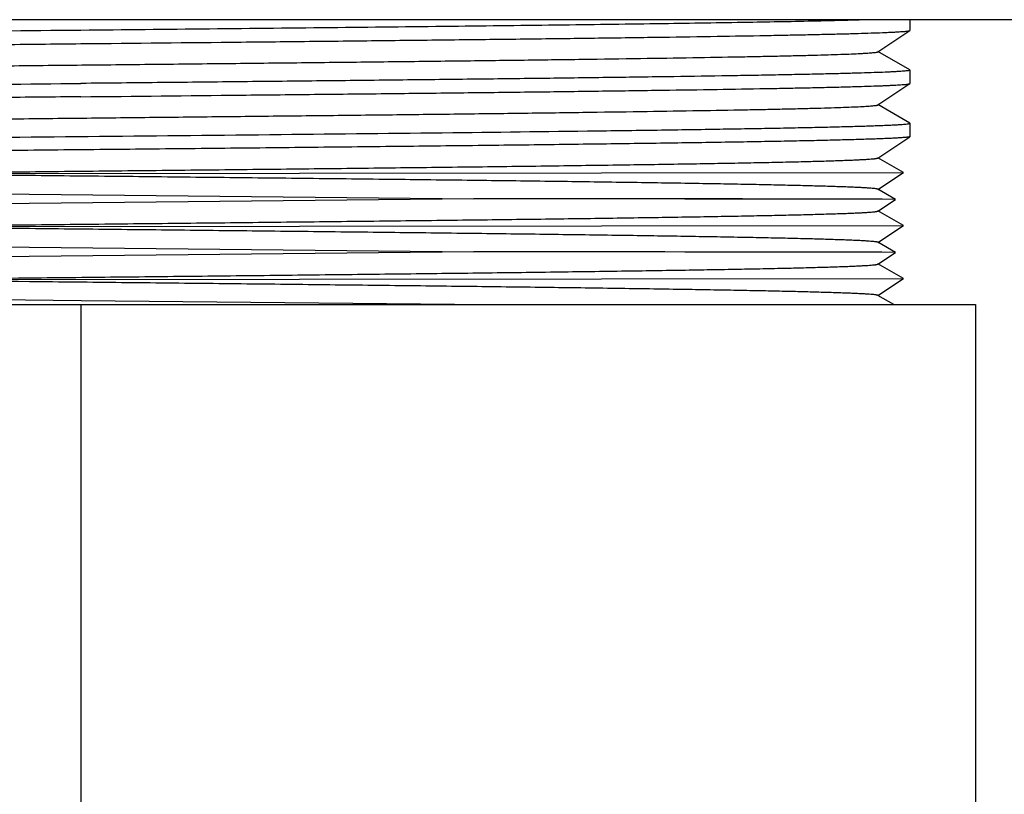
# Model space of a CAD drawing. Units: inches. Extents: x -7 to 24.9, y 0 to 15.9.
# Drawn here: x 22.1 to 22.3, y 4.5 to 4.6 of the extents above; entities that cross this region are included whole.
import ezdxf

# ---------------------------------------------------------------- set-up
doc = ezdxf.new("R2010")
doc.units = ezdxf.units.IN
doc.header["$LTSCALE"] = 0.935
doc.header["$MEASUREMENT"] = 0
doc.layers.get('0').update_dxf_attribs({"linetype": 'CONTINUOUS'})
doc.layers.add('02___PRT_ALL_AXES', color=7, linetype='CONTINUOUS')

msp = doc.modelspace()

# ---------------------------------------------------------------- linework, layer by layer
at = {"color": 7, "linetype": 'Continuous'}
for p, q in [((22.30084, 4.63671), (22.30872, 4.64199)), ((22.30872, 4.64199), (22.30874, 4.64202)), ((22.30871, 4.63223), (22.30083, 4.63679)), ((22.30871, 4.63223), (22.30874, 4.63219)), ((22.30084, 4.62359), (22.30872, 4.62886)), ((22.30872, 4.62886), (22.30874, 4.62889)), ((22.30871, 4.6191), (22.30083, 4.62366)), ((22.30874, 4.61907), (22.30871, 4.6191)), ((22.30084, 4.61046), (22.30872, 4.61574)), ((22.30874, 4.61577), (22.30872, 4.61574)), ((22.30714, 4.60689), (22.30083, 4.61054)), ((22.04624, 4.6066), (22.30714, 4.60688)), ((22.30084, 4.60267), (22.30714, 4.60688)), ((22.04395, 4.60204), (22.20083, 4.60039)), ((22.30516, 4.60023), (22.30083, 4.60274)), ((22.20083, 4.60039), (22.04395, 4.59875)), ((22.30516, 4.60023), (22.20083, 4.60039)), ((22.30084, 4.59734), (22.30516, 4.60023)), ((22.30714, 4.59376), (22.30083, 4.59741)), ((22.04624, 4.59347), (22.30714, 4.59376)), ((22.30084, 4.58954), (22.30714, 4.59376)), ((22.30516, 4.58711), (22.30083, 4.58961)), ((22.04395, 4.58892), (22.20083, 4.58727)), ((22.20083, 4.58727), (22.04395, 4.58562)), ((22.30516, 4.58711), (22.20083, 4.58727)), ((22.30084, 4.58421), (22.30516, 4.58711)), ((22.30714, 4.58064), (22.30083, 4.58429)), ((22.04624, 4.58035), (22.30714, 4.58063)), ((22.30084, 4.57642), (22.30714, 4.58063)), ((22.10368, 4.57517), (22.04395, 4.57579)), ((22.19608, 4.5742), (22.10368, 4.57517)), ((22.30479, 4.5742), (22.30083, 4.57649)), ((21.88238, 4.5742), (22.32496, 4.5742)), ((22.10367, 4.5742), (22.10367, 4.41014)), ((22.32496, 4.5742), (22.32496, 4.41014))]:
    msp.add_line(p, q, dxfattribs=at)
for points in [[(22.30516, 4.60023), (22.30505, 4.60024), (22.30185, 4.60026), (22.29439, 4.60028), (22.2828, 4.6003), (22.26733, 4.60033), (22.24813, 4.60035), (22.20083, 4.60039)], [(22.30516, 4.58711), (22.30504, 4.58711), (22.30184, 4.58714), (22.29435, 4.58716), (22.28276, 4.58718), (22.26721, 4.5872), (22.24813, 4.58722), (22.20083, 4.58727)]]:
    msp.add_lwpolyline(points, dxfattribs=at)
for points, knots in [([(22.29895, 4.64467), (22.2971, 4.64461), (22.29302, 4.64449), (22.28335, 4.64425), (22.26855, 4.64397), (22.24782, 4.64365), (22.22353, 4.64333), (22.19626, 4.64301), (22.15597, 4.64257), (22.12485, 4.64225), (22.10367, 4.64203)], [0, 0, 0, 0, 0.02835, 0.062725, 0.14866, 0.255679, 0.381134, 0.521917, 0.674546, 1, 1, 1, 1]), ([(22.10367, 4.64203), (22.09048, 4.6419), (22.07085, 4.6417), (22.04497, 4.64143), (22.02626, 4.64123), (22.00829, 4.64103), (21.99121, 4.64082), (21.9752, 4.64062), (21.96039, 4.64042), (21.94693, 4.64022), (21.93661, 4.64005), (21.92913, 4.63991), (21.92413, 4.63981), (21.91955, 4.63971), (21.9154, 4.63961), (21.9117, 4.63951), (21.90844, 4.63941), (21.90565, 4.63931), (21.90362, 4.63922), (21.90222, 4.63915), (21.90135, 4.6391), (21.9006, 4.63905), (21.89997, 4.639), (21.89947, 4.63895), (21.89908, 4.6389), (21.89883, 4.63886), (21.89869, 4.63882), (21.89864, 4.6388), (21.89862, 4.63879)], [0, 0, 0, 0, 0.192929, 0.287114, 0.3786, 0.466523, 0.550051, 0.628401, 0.700836, 0.766674, 0.825294, 0.851723, 0.876144, 0.898504, 0.918748, 0.936828, 0.952703, 0.966335, 0.977693, 0.982512, 0.986753, 0.990414, 0.993492, 0.995988, 0.997902, 0.999235, 0.999687, 1, 1, 1, 1]), ([(22.10367, 4.63874), (22.11688, 4.63887), (22.13653, 4.63907), (22.16245, 4.63934), (22.18118, 4.63955), (22.19918, 4.63975), (22.21627, 4.63995), (22.2323, 4.64015), (22.24712, 4.64035), (22.26058, 4.64055), (22.27089, 4.64073), (22.27837, 4.64087), (22.28337, 4.64097), (22.28794, 4.64107), (22.29208, 4.64117), (22.29577, 4.64127), (22.29901, 4.64137), (22.30142, 4.64146), (22.30312, 4.64153), (22.30421, 4.64158), (22.30519, 4.64163), (22.30605, 4.64168), (22.30679, 4.64173), (22.30741, 4.64178), (22.30791, 4.64183), (22.30825, 4.64187), (22.30846, 4.64191), (22.30857, 4.64193), (22.30866, 4.64196), (22.3087, 4.64198), (22.30872, 4.64199)], [0, 0, 0, 0, 0.193212, 0.287527, 0.379133, 0.467159, 0.550773, 0.629184, 0.701654, 0.767499, 0.826096, 0.852501, 0.876891, 0.899212, 0.919409, 0.937433, 0.953246, 0.966806, 0.972732, 0.978085, 0.98286, 0.987057, 0.990671, 0.993701, 0.996146, 0.998007, 0.99872, 0.999288, 0.999713, 1, 1, 1, 1]), ([(21.89859, 4.63546), (21.89859, 4.63547), (21.89861, 4.63549), (21.89869, 4.63553), (21.89887, 4.63557), (21.89918, 4.63562), (21.89962, 4.63567), (21.90017, 4.63572), (21.90085, 4.63577), (21.90165, 4.63582), (21.90257, 4.63587), (21.90361, 4.63592), (21.90524, 4.63599), (21.90758, 4.63608), (21.91073, 4.63618), (21.91435, 4.63628), (21.91843, 4.63638), (21.92295, 4.63649), (21.92791, 4.63659), (21.93329, 4.63669), (21.93908, 4.63679), (21.94758, 4.63693), (21.95912, 4.63711), (21.97398, 4.63731), (21.9901, 4.63751), (22.0073, 4.63772), (22.02544, 4.63792), (22.04433, 4.63813), (22.06379, 4.63833), (22.08363, 4.63853), (22.09697, 4.63867), (22.10367, 4.63874)], [0, 0, 0, 0, 0.000146, 0.000404, 0.001342, 0.002867, 0.004986, 0.007702, 0.011013, 0.014919, 0.019417, 0.024505, 0.030179, 0.043274, 0.058674, 0.076339, 0.096228, 0.118295, 0.142485, 0.16874, 0.196998, 0.22719, 0.293081, 0.365777, 0.44458, 0.52873, 0.61742, 0.709794, 0.804958, 0.902023, 1, 1, 1, 1]), ([(21.9065, 4.63022), (21.90652, 4.63023), (21.90657, 4.63025), (21.9067, 4.63029), (21.90695, 4.63033), (21.90732, 4.63038), (21.90782, 4.63043), (21.90843, 4.63048), (21.90915, 4.63053), (21.90999, 4.63058), (21.91134, 4.63065), (21.9133, 4.63074), (21.91599, 4.63084), (21.91913, 4.63094), (21.9227, 4.63104), (21.9267, 4.63114), (21.93111, 4.63124), (21.93593, 4.63134), (21.94314, 4.63148), (21.95307, 4.63165), (21.96603, 4.63186), (21.98029, 4.63206), (21.99571, 4.63226), (22.01214, 4.63246), (22.02944, 4.63266), (22.04744, 4.63286), (22.06597, 4.63307), (22.08485, 4.63327), (22.10391, 4.63347), (22.12297, 4.63367), (22.14184, 4.63387), (22.16036, 4.63407), (22.17834, 4.63428), (22.19562, 4.63448), (22.21203, 4.63468), (22.22743, 4.63488), (22.24165, 4.63508), (22.25458, 4.63528), (22.26448, 4.63546), (22.27166, 4.63559), (22.27646, 4.6357), (22.28085, 4.6358), (22.28483, 4.6359), (22.28837, 4.636), (22.29149, 4.6361), (22.29416, 4.6362), (22.2961, 4.63629), (22.29743, 4.63636), (22.29826, 4.63641), (22.29897, 4.63646), (22.29957, 4.63651), (22.30005, 4.63656), (22.30038, 4.6366), (22.30059, 4.63664), (22.3007, 4.63666), (22.30078, 4.63668), (22.30082, 4.6367), (22.30084, 4.63671)], [0, 0, 0, 0, 0.000161, 0.000392, 0.001068, 0.002034, 0.003292, 0.004842, 0.006682, 0.008813, 0.011232, 0.016931, 0.023769, 0.031728, 0.04079, 0.050934, 0.062136, 0.07437, 0.087607, 0.116961, 0.149924, 0.186186, 0.225403, 0.267207, 0.311204, 0.35698, 0.404104, 0.45213, 0.500608, 0.549079, 0.597088, 0.644183, 0.689918, 0.733865, 0.775608, 0.814754, 0.850935, 0.88381, 0.913069, 0.926255, 0.938436, 0.949585, 0.959675, 0.96868, 0.976583, 0.983363, 0.989004, 0.991393, 0.993494, 0.995305, 0.996825, 0.998053, 0.998989, 0.999349, 0.999636, 0.999852, 1, 1, 1, 1]), ([(22.30874, 4.63219), (22.30874, 4.63218), (22.30872, 4.63216), (22.30864, 4.63212), (22.30846, 4.63208), (22.30815, 4.63203), (22.30772, 4.63198), (22.30716, 4.63193), (22.30648, 4.63188), (22.30568, 4.63183), (22.30476, 4.63178), (22.30372, 4.63173), (22.30209, 4.63165), (22.29976, 4.63157), (22.2966, 4.63147), (22.29298, 4.63136), (22.28891, 4.63126), (22.28438, 4.63116), (22.27943, 4.63106), (22.27405, 4.63096), (22.26825, 4.63085), (22.25975, 4.63071), (22.24821, 4.63054), (22.23335, 4.63034), (22.21724, 4.63013), (22.20003, 4.62993), (22.18189, 4.62973), (22.16301, 4.62952), (22.14355, 4.62932), (22.1237, 4.62911), (22.11037, 4.62898), (22.10367, 4.62891)], [0, 0, 0, 0, 0.000146, 0.000404, 0.001342, 0.002867, 0.004987, 0.007702, 0.011013, 0.014919, 0.019417, 0.024505, 0.030179, 0.043275, 0.058675, 0.07634, 0.09623, 0.118297, 0.142487, 0.168742, 0.197, 0.22719, 0.29308, 0.365776, 0.444579, 0.528731, 0.617423, 0.709797, 0.804959, 0.902023, 1, 1, 1, 1]), ([(21.89862, 4.62566), (21.89864, 4.62568), (21.89869, 4.62569), (21.89883, 4.62573), (21.89908, 4.62577), (21.89947, 4.62582), (21.89998, 4.62587), (21.9006, 4.62592), (21.90135, 4.62597), (21.90222, 4.62602), (21.90362, 4.62609), (21.90565, 4.62618), (21.90844, 4.62628), (21.9117, 4.62638), (21.9154, 4.62648), (21.91955, 4.62658), (21.92413, 4.62668), (21.92913, 4.62678), (21.93662, 4.62692), (21.94693, 4.6271), (21.96039, 4.6273), (21.9752, 4.6275), (21.99121, 4.6277), (22.00829, 4.6279), (22.02626, 4.6281), (22.04497, 4.6283), (22.07085, 4.62857), (22.09048, 4.62877), (22.10367, 4.62891)], [0, 0, 0, 0, 0.000312, 0.000764, 0.002097, 0.004012, 0.006508, 0.009587, 0.013248, 0.017488, 0.022306, 0.033666, 0.047298, 0.063173, 0.081254, 0.101498, 0.123856, 0.148279, 0.174708, 0.233326, 0.299163, 0.371599, 0.449949, 0.533478, 0.621402, 0.712885, 0.80707, 1, 1, 1, 1]), ([(22.10367, 4.62561), (22.11688, 4.62575), (22.13653, 4.62595), (22.16245, 4.62622), (22.18118, 4.62642), (22.19918, 4.62662), (22.21627, 4.62682), (22.2323, 4.62703), (22.24712, 4.62723), (22.26058, 4.62743), (22.27089, 4.6276), (22.27837, 4.62774), (22.28337, 4.62784), (22.28794, 4.62794), (22.29208, 4.62804), (22.29577, 4.62814), (22.29901, 4.62825), (22.30142, 4.62833), (22.30312, 4.6284), (22.30421, 4.62845), (22.30519, 4.6285), (22.30605, 4.62855), (22.30679, 4.6286), (22.30741, 4.62865), (22.30791, 4.6287), (22.30825, 4.62875), (22.30846, 4.62878), (22.30857, 4.62881), (22.30866, 4.62883), (22.3087, 4.62885), (22.30872, 4.62886)], [0, 0, 0, 0, 0.193213, 0.287528, 0.379132, 0.467159, 0.550773, 0.629184, 0.701654, 0.7675, 0.826096, 0.852501, 0.876892, 0.899212, 0.919409, 0.937434, 0.953245, 0.966807, 0.972733, 0.978085, 0.98286, 0.987056, 0.990671, 0.993702, 0.996147, 0.998008, 0.99872, 0.999288, 0.999713, 1, 1, 1, 1]), ([(22.10367, 4.62561), (22.09697, 4.62554), (22.08363, 4.62541), (22.06379, 4.6252), (22.04433, 4.625), (22.02544, 4.6248), (22.0073, 4.62459), (21.9901, 4.62439), (21.97398, 4.62419), (21.95912, 4.62398), (21.94758, 4.62381), (21.93908, 4.62367), (21.93329, 4.62357), (21.92791, 4.62346), (21.92295, 4.62336), (21.91843, 4.62326), (21.91435, 4.62316), (21.91073, 4.62306), (21.90758, 4.62295), (21.90524, 4.62287), (21.90361, 4.6228), (21.90257, 4.62274), (21.90165, 4.62269), (21.90085, 4.62264), (21.90017, 4.62259), (21.89962, 4.62254), (21.89918, 4.62249), (21.89887, 4.62245), (21.89869, 4.6224), (21.89861, 4.62237), (21.89859, 4.62234), (21.89859, 4.62233)], [0, 0, 0, 0, 0.097974, 0.195043, 0.290206, 0.382578, 0.471269, 0.555421, 0.634224, 0.706921, 0.772811, 0.803002, 0.831259, 0.857515, 0.881704, 0.90377, 0.923661, 0.941326, 0.956725, 0.969822, 0.975497, 0.980584, 0.985081, 0.988987, 0.992299, 0.995015, 0.997135, 0.99866, 0.999596, 0.999854, 1, 1, 1, 1]), ([(21.9065, 4.6171), (21.90652, 4.61711), (21.90657, 4.61713), (21.9067, 4.61717), (21.90695, 4.61721), (21.90733, 4.61726), (21.90782, 4.61731), (21.90843, 4.61736), (21.90915, 4.61741), (21.90999, 4.61746), (21.91134, 4.61753), (21.9133, 4.61761), (21.91599, 4.61771), (21.91913, 4.61781), (21.9227, 4.61792), (21.9267, 4.61802), (21.93111, 4.61812), (21.93593, 4.61822), (21.94314, 4.61836), (21.95307, 4.61853), (21.96603, 4.61873), (21.98029, 4.61893), (21.99571, 4.61913), (22.01214, 4.61933), (22.02944, 4.61954), (22.04744, 4.61974), (22.06597, 4.61994), (22.08485, 4.62014), (22.10391, 4.62034), (22.12297, 4.62055), (22.14184, 4.62075), (22.16036, 4.62095), (22.17834, 4.62115), (22.19562, 4.62135), (22.21203, 4.62155), (22.22743, 4.62176), (22.24165, 4.62196), (22.25458, 4.62216), (22.26448, 4.62233), (22.27166, 4.62247), (22.27646, 4.62257), (22.28085, 4.62267), (22.28483, 4.62277), (22.28837, 4.62287), (22.29149, 4.62297), (22.29416, 4.62307), (22.2961, 4.62316), (22.29743, 4.62323), (22.29826, 4.62328), (22.29897, 4.62333), (22.29957, 4.62338), (22.30005, 4.62343), (22.30038, 4.62347), (22.30059, 4.62351), (22.3007, 4.62354), (22.30078, 4.62356), (22.30082, 4.62358), (22.30084, 4.62359)], [0, 0, 0, 0, 0.000161, 0.000392, 0.001069, 0.002035, 0.003293, 0.004842, 0.006682, 0.008813, 0.011232, 0.016932, 0.023769, 0.031729, 0.040791, 0.050934, 0.062137, 0.07437, 0.087607, 0.116962, 0.149925, 0.186186, 0.225403, 0.267208, 0.311205, 0.356981, 0.404104, 0.45213, 0.500608, 0.549079, 0.597089, 0.644183, 0.689919, 0.733865, 0.775608, 0.814754, 0.850935, 0.88381, 0.913069, 0.926255, 0.938436, 0.949585, 0.959674, 0.96868, 0.976582, 0.983363, 0.989004, 0.991393, 0.993494, 0.995305, 0.996825, 0.998053, 0.998989, 0.999349, 0.999636, 0.999852, 1, 1, 1, 1]), ([(22.2337, 4.61722), (22.23926, 4.61729), (22.24739, 4.6174), (22.25792, 4.61756), (22.26513, 4.61768), (22.27185, 4.61779), (22.27805, 4.61791), (22.28372, 4.61802), (22.28885, 4.61814), (22.2934, 4.61825), (22.29684, 4.61835), (22.2993, 4.61843), (22.30092, 4.61849), (22.30239, 4.61854), (22.30371, 4.6186), (22.30487, 4.61866), (22.30588, 4.61871), (22.30674, 4.61877), (22.30744, 4.61883), (22.30799, 4.61888), (22.30835, 4.61893), (22.30856, 4.61897), (22.30865, 4.619), (22.3087, 4.61902), (22.30873, 4.61904), (22.30874, 4.61905), (22.30874, 4.61907)], [0, 0, 0, 0, 0.222301, 0.324678, 0.420777, 0.510313, 0.593009, 0.668611, 0.736895, 0.797646, 0.850682, 0.874259, 0.895848, 0.915432, 0.932997, 0.948533, 0.962028, 0.973473, 0.982858, 0.990178, 0.995439, 0.997302, 0.998661, 0.999156, 0.999535, 1, 1, 1, 1]), ([(21.92236, 4.61352), (21.92626, 4.6136), (21.93475, 4.61377), (21.95427, 4.61409), (21.98292, 4.61448), (22.02135, 4.61493), (22.06381, 4.61538), (22.10822, 4.61583), (22.1524, 4.61628), (22.1942, 4.61673), (22.22103, 4.61705), (22.2337, 4.61722)], [0, 0, 0, 0, 0.037577, 0.081831, 0.188089, 0.313596, 0.452223, 0.597203, 0.741457, 0.877943, 1, 1, 1, 1]), ([(22.30872, 4.61574), (22.3087, 4.61572), (22.30864, 4.6157), (22.30853, 4.61567), (22.30838, 4.61564), (22.30818, 4.61561), (22.30794, 4.61558), (22.30754, 4.61554), (22.30693, 4.61549), (22.30607, 4.61543), (22.30504, 4.61537), (22.30385, 4.61531), (22.30248, 4.61525), (22.30095, 4.61519), (22.29858, 4.61511), (22.29522, 4.615), (22.2907, 4.61488), (22.28556, 4.61476), (22.2798, 4.61464), (22.27346, 4.61452), (22.26655, 4.6144), (22.2591, 4.61428), (22.25113, 4.61416), (22.23953, 4.614), (22.22395, 4.61379), (22.20411, 4.61355), (22.18292, 4.61331), (22.16067, 4.61307), (22.13766, 4.61283), (22.1142, 4.61259), (22.08291, 4.61228), (22.05948, 4.61204), (22.04395, 4.61187)], [0, 0, 0, 0, 0.000277, 0.000706, 0.001292, 0.002038, 0.002943, 0.004009, 0.006621, 0.009874, 0.013766, 0.018292, 0.02345, 0.029235, 0.035644, 0.050308, 0.067393, 0.086843, 0.108591, 0.132567, 0.15869, 0.186871, 0.217019, 0.24903, 0.318213, 0.393495, 0.473869, 0.558263, 0.645546, 0.734555, 0.824091, 1, 1, 1, 1]), ([(22.04624, 4.6066), (22.06117, 4.60676), (22.08369, 4.60701), (22.11377, 4.60732), (22.13633, 4.60756), (22.15845, 4.6078), (22.17983, 4.60804), (22.20021, 4.60828), (22.21929, 4.60852), (22.23426, 4.60873), (22.24541, 4.60889), (22.25308, 4.60901), (22.26025, 4.60913), (22.26689, 4.60925), (22.27299, 4.60937), (22.27853, 4.60949), (22.28348, 4.60961), (22.28782, 4.60973), (22.29106, 4.60983), (22.29335, 4.60992), (22.29482, 4.60998), (22.29613, 4.61004), (22.29729, 4.6101), (22.29828, 4.61016), (22.29911, 4.61022), (22.2997, 4.61027), (22.30009, 4.61031), (22.30032, 4.61034), (22.30051, 4.61037), (22.30065, 4.6104), (22.30076, 4.61043), (22.30082, 4.61045), (22.30084, 4.61046)], [0, 0, 0, 0, 0.175851, 0.265359, 0.35434, 0.441599, 0.525971, 0.606329, 0.6816, 0.750778, 0.78279, 0.81294, 0.841126, 0.867255, 0.891239, 0.912998, 0.93246, 0.949559, 0.96424, 0.970657, 0.976452, 0.98162, 0.986157, 0.990059, 0.993324, 0.995948, 0.99702, 0.997933, 0.998685, 0.999279, 0.999716, 1, 1, 1, 1]), ([(22.30083, 4.60274), (22.30081, 4.60275), (22.30075, 4.60277), (22.30063, 4.6028), (22.30048, 4.60283), (22.30019, 4.60288), (22.29973, 4.60293), (22.29905, 4.60299), (22.29821, 4.60305), (22.2972, 4.60311), (22.29604, 4.60316), (22.29471, 4.60322), (22.29323, 4.60328), (22.29094, 4.60337), (22.28768, 4.60347), (22.28332, 4.60359), (22.27836, 4.60371), (22.27281, 4.60383), (22.26671, 4.60395), (22.26005, 4.60407), (22.25288, 4.60419), (22.24521, 4.60431), (22.23406, 4.60448), (22.21909, 4.60468), (22.20002, 4.60492), (22.17967, 4.60516), (22.1583, 4.6054), (22.13621, 4.60564), (22.11368, 4.60588), (22.08364, 4.60619), (22.06115, 4.60643), (22.04624, 4.6066)], [0, 0, 0, 0, 0.000309, 0.000771, 0.00139, 0.002168, 0.004203, 0.006877, 0.010188, 0.014135, 0.018714, 0.023923, 0.029758, 0.036212, 0.050959, 0.068119, 0.087631, 0.109433, 0.133452, 0.159606, 0.187811, 0.217972, 0.249986, 0.31915, 0.394379, 0.474673, 0.55896, 0.64612, 0.734991, 0.824381, 1, 1, 1, 1]), ([(22.04624, 4.59347), (22.06117, 4.59364), (22.08369, 4.59388), (22.11377, 4.5942), (22.13633, 4.59444), (22.15845, 4.59468), (22.17983, 4.59492), (22.20021, 4.59516), (22.21929, 4.5954), (22.23426, 4.5956), (22.24541, 4.59577), (22.25308, 4.59589), (22.26025, 4.59601), (22.26689, 4.59613), (22.27299, 4.59625), (22.27853, 4.59637), (22.28348, 4.59649), (22.28782, 4.59661), (22.29106, 4.59671), (22.29335, 4.59679), (22.29482, 4.59685), (22.29613, 4.59691), (22.29729, 4.59697), (22.29828, 4.59703), (22.29911, 4.59709), (22.2997, 4.59714), (22.30009, 4.59719), (22.30032, 4.59722), (22.30051, 4.59725), (22.30065, 4.59727), (22.30076, 4.5973), (22.30082, 4.59733), (22.30084, 4.59734)], [0, 0, 0, 0, 0.175851, 0.265359, 0.35434, 0.441599, 0.525971, 0.606329, 0.6816, 0.750778, 0.78279, 0.81294, 0.841126, 0.867255, 0.891239, 0.912998, 0.93246, 0.949559, 0.96424, 0.970657, 0.976452, 0.98162, 0.986157, 0.990059, 0.993324, 0.995948, 0.99702, 0.997933, 0.998685, 0.999279, 0.999716, 1, 1, 1, 1]), ([(22.30083, 4.58961), (22.30081, 4.58963), (22.30075, 4.58965), (22.30063, 4.58968), (22.30048, 4.58971), (22.30019, 4.58975), (22.29973, 4.5898), (22.29905, 4.58986), (22.29821, 4.58992), (22.2972, 4.58998), (22.29604, 4.59004), (22.29471, 4.5901), (22.29323, 4.59016), (22.29094, 4.59024), (22.28768, 4.59035), (22.28332, 4.59047), (22.27836, 4.59059), (22.27281, 4.59071), (22.26671, 4.59083), (22.26005, 4.59095), (22.25288, 4.59107), (22.24521, 4.59119), (22.23406, 4.59135), (22.21909, 4.59155), (22.20002, 4.59179), (22.17967, 4.59203), (22.1583, 4.59227), (22.13621, 4.59251), (22.11368, 4.59275), (22.08364, 4.59307), (22.06115, 4.59331), (22.04624, 4.59347)], [0, 0, 0, 0, 0.000309, 0.000771, 0.00139, 0.002168, 0.004203, 0.006877, 0.010188, 0.014135, 0.018714, 0.023923, 0.029758, 0.036212, 0.050959, 0.068119, 0.087631, 0.109433, 0.133452, 0.159606, 0.187811, 0.217972, 0.249986, 0.31915, 0.394379, 0.474673, 0.55896, 0.64612, 0.734991, 0.824381, 1, 1, 1, 1]), ([(22.04624, 4.58035), (22.06117, 4.58051), (22.08369, 4.58076), (22.11377, 4.58107), (22.13633, 4.58131), (22.15845, 4.58155), (22.17983, 4.58179), (22.20021, 4.58203), (22.21929, 4.58227), (22.23426, 4.58248), (22.24541, 4.58264), (22.25308, 4.58276), (22.26025, 4.58288), (22.26689, 4.583), (22.27299, 4.58312), (22.27853, 4.58324), (22.28348, 4.58336), (22.28782, 4.58348), (22.29106, 4.58358), (22.29335, 4.58367), (22.29482, 4.58373), (22.29613, 4.58379), (22.29729, 4.58385), (22.29828, 4.58391), (22.29911, 4.58397), (22.2997, 4.58402), (22.30009, 4.58406), (22.30032, 4.58409), (22.30051, 4.58412), (22.30065, 4.58415), (22.30076, 4.58418), (22.30082, 4.5842), (22.30084, 4.58421)], [0, 0, 0, 0, 0.175851, 0.265359, 0.35434, 0.441599, 0.525971, 0.606329, 0.6816, 0.750778, 0.78279, 0.81294, 0.841126, 0.867255, 0.891239, 0.912998, 0.93246, 0.949559, 0.96424, 0.970657, 0.976452, 0.98162, 0.986157, 0.990059, 0.993324, 0.995948, 0.99702, 0.997933, 0.998685, 0.999279, 0.999716, 1, 1, 1, 1]), ([(22.30083, 4.57649), (22.30081, 4.5765), (22.30075, 4.57652), (22.30063, 4.57655), (22.30048, 4.57658), (22.30019, 4.57663), (22.29973, 4.57668), (22.29905, 4.57674), (22.29821, 4.5768), (22.2972, 4.57686), (22.29604, 4.57691), (22.29471, 4.57697), (22.29323, 4.57703), (22.29094, 4.57712), (22.28768, 4.57722), (22.28332, 4.57734), (22.27836, 4.57746), (22.27281, 4.57758), (22.26671, 4.5777), (22.26005, 4.57782), (22.25288, 4.57794), (22.24521, 4.57806), (22.23406, 4.57823), (22.21909, 4.57843), (22.20002, 4.57867), (22.17967, 4.57891), (22.1583, 4.57915), (22.13621, 4.57939), (22.11368, 4.57963), (22.08364, 4.57994), (22.06115, 4.58018), (22.04624, 4.58035)], [0, 0, 0, 0, 0.000309, 0.000771, 0.00139, 0.002168, 0.004203, 0.006877, 0.010188, 0.014135, 0.018714, 0.023923, 0.029758, 0.036212, 0.050959, 0.068119, 0.087631, 0.109433, 0.133452, 0.159606, 0.187811, 0.217972, 0.249986, 0.31915, 0.394379, 0.474673, 0.55896, 0.64612, 0.734991, 0.824381, 1, 1, 1, 1])]:
    msp.add_open_spline(points, degree=3, knots=knots, dxfattribs=at)
at = {"layer": '02___PRT_ALL_AXES', "color": 7, "linetype": 'Continuous'}
for p, q in [((22.34678, 4.64467), (21.86055, 4.64467)), ((22.30874, 4.64467), (22.30874, 4.64202)), ((22.30874, 4.63219), (22.30874, 4.62889)), ((22.30874, 4.61907), (22.30874, 4.61577))]:
    msp.add_line(p, q, dxfattribs=at)

doc.saveas('drawing.dxf')
